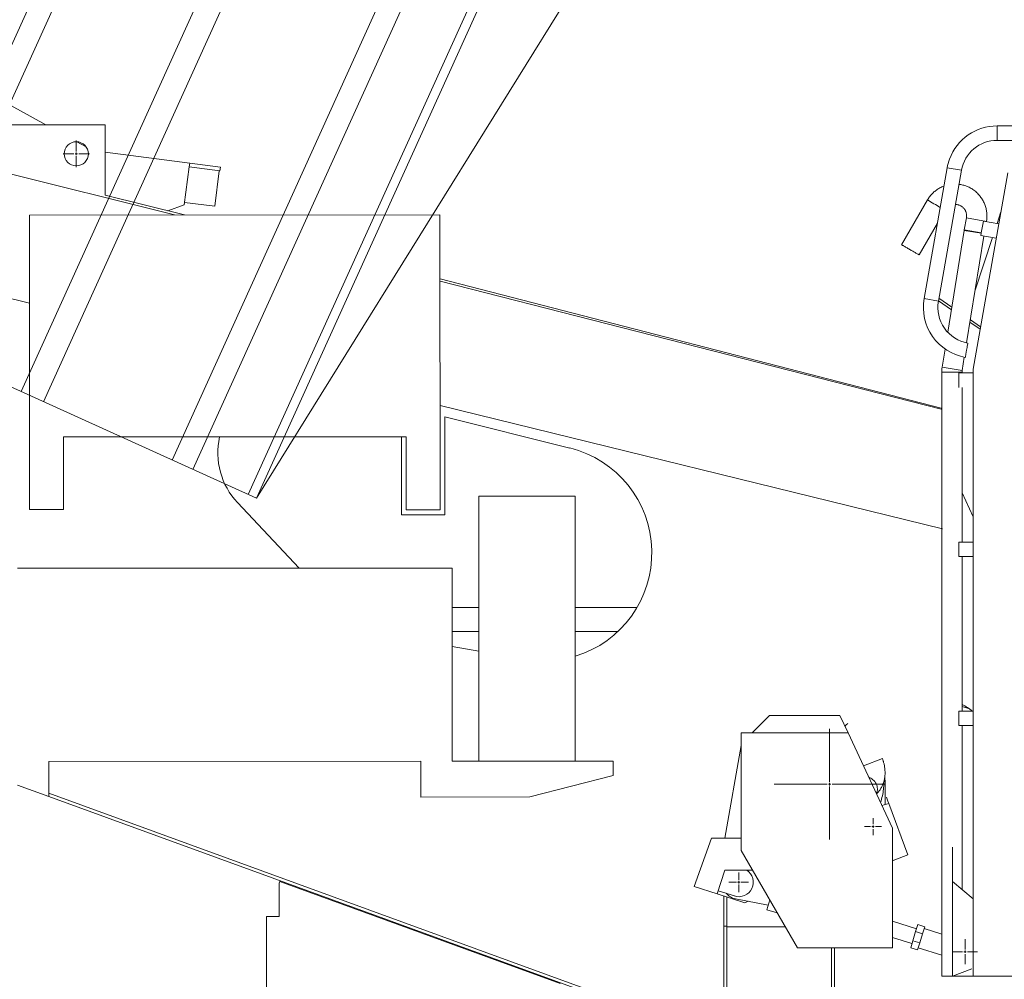
# Model space of a CAD drawing. Units: millimetres. Extents: x 0 to 230775, y 0 to 82403.
# Drawn here: x 22475 to 24514, y 37146 to 39133 of the extents above; entities that cross this region are included whole.
import ezdxf

# ---------------------------------------------------------------- set-up
doc = ezdxf.new("R2010")
doc.units = ezdxf.units.MM
doc.layers.add('Equipment', color=7, linetype='Continuous', lineweight=20)

# ---------------------------------------------------------------- blocks, each defined once
blk = doc.blocks.new('SW_CENTERMARKSYMBOL_58')
at = {"color": 0, "linetype": 'Continuous', "lineweight": 0}
for p, q in [((-0.01, 0), (-0.0407, 0)), ((0, 0), (-0.005, 0)), ((0, 0.01), (0, 0.0407)), ((0, 0), (0, 0.005)), ((0, 0), (0, -0.005)), ((0, 0), (0.005, 0)), ((0.01, 0), (0.0407, 0)), ((0, -0.01), (0, -0.0407))]:
    blk.add_line(p, q, dxfattribs=at)
blk = doc.blocks.new('SW_CENTERMARKSYMBOL_68')
at = {"color": 0, "linetype": 'Continuous', "lineweight": 0}
for p, q in [((0, 0.01), (0, 0.052)), ((-0.01, 0), (-0.052, 0)), ((0, 0), (-0.005, 0)), ((0, 0), (0, 0.005)), ((0, 0), (0, -0.005)), ((0, 0), (0.005, 0)), ((0.01, 0), (0.052, 0)), ((0, -0.01), (0, -0.052))]:
    blk.add_line(p, q, dxfattribs=at)
blk = doc.blocks.new('SW_CENTERMARKSYMBOL_76')
at = {"color": 0, "linetype": 'Continuous', "lineweight": 0}
for p, q in [((0, 0.01), (0, 0.229)), ((-0.01, 0), (-0.229, 0)), ((0, 0), (-0.005, 0)), ((0, 0), (0, 0.005)), ((0, 0), (0, -0.005)), ((0, 0), (0.005, 0)), ((0.01, 0), (0.229, 0)), ((0, -0.01), (0, -0.229))]:
    blk.add_line(p, q, dxfattribs=at)
blk = doc.blocks.new('SW_CENTERMARKSYMBOL_77')
at = {"color": 0, "linetype": 'Continuous', "lineweight": 0}
for p, q in [((-0.01, 0), (-0.035, 0)), ((0, 0), (-0.005, 0)), ((0, 0.01), (0, 0.035)), ((0, 0), (0, 0.005)), ((0, 0), (0, -0.005)), ((0, 0), (0.005, 0)), ((0.01, 0), (0.035, 0)), ((0, -0.01), (0, -0.035))]:
    blk.add_line(p, q, dxfattribs=at)
blk = doc.blocks.new('SW_CENTERMARKSYMBOL_79')
at = {"color": 0, "linetype": 'Continuous', "lineweight": 0}
for p, q in [((0, 0.01), (0, 0.055)), ((-0.01, 0), (-0.055, 0)), ((0, 0), (-0.005, 0)), ((0, 0), (0, 0.005)), ((0, 0), (0, -0.005)), ((0, 0), (0.005, 0)), ((0.01, 0), (0.055, 0)), ((0, -0.01), (0, -0.055))]:
    blk.add_line(p, q, dxfattribs=at)
blk = doc.blocks.new('LIEBHERR  LTM 1090_стрела_21.9')
at = {"layer": 'Equipment'}
for points in [[(-1246.4, 921), (-1246.4, 1896.6)], [(-1616.1, 1770.7), (-9289.6, 1770.7)], [(-1630, 1723.5), (-9289.6, 1723.5)], [(-6025.6, 1455.9), (-1246.4, 1455.9)], [(-5989.9, 1405.5), (-1246.4, 1405.5)], [(-1246.4, 1113), (-6240.6, 1113)], [(-1246.4, 1065.8), (-9289.6, 1065.8)], [(-1246.4, 939.9), (-10479.6, 939.9)], [(-1246.4, 921), (-6240.6, 921)], [(-2516.7, 754.2), (-1246.4, 921)]]:
    blk.add_lwpolyline(points, dxfattribs=at)

msp = doc.modelspace()

# ---------------------------------------------------------------- linework, layer by layer
at = {"color": 7, "linetype": 'Continuous', "lineweight": 15}
for p, q in [((22529.7, 38915.2), (22349.6, 39013.6)), ((22652.6, 38915.2), (22222.6, 38915.2)), ((22652.6, 38769.4), (22652.6, 38915.2)), ((24499.5, 38913), (24549.8, 38913)), ((24550.7, 38883), (24499.5, 38883)), ((22227.7, 38870.2), (22795.9, 38728.5)), ((22613, 38869.7), (22593.8, 38880.1)), ((22652.6, 38858.3), (22827.4, 38835.9)), ((22826.4, 38828), (22816.3, 38749.8)), ((22827.4, 38835.9), (22826.4, 38828)), ((22826.4, 38828), (22890, 38819.8)), ((22891, 38827.8), (22827.4, 38835.9)), ((22890, 38819.8), (22891, 38827.8)), ((24348.3, 38555.4), (24396.1, 38826.2)), ((24425.6, 38821), (24377.9, 38550.2)), ((22879.4, 38746.6), (22888.8, 38820)), ((22890, 38819.8), (22890.1, 38819.8)), ((24449.7, 38409.5), (24521.4, 38816)), ((22816.5, 38728.5), (22652.6, 38769.4)), ((24301.6, 38666.9), (24355.2, 38759.6)), ((24355.2, 38759.6), (24355.2, 38759.6)), ((22816.3, 38749.8), (22782, 38737.1)), ((22817, 38754.6), (22879.4, 38746.6)), ((22495.8, 38728.4), (23345.7, 38728.7)), ((22496, 38119), (22495.8, 38728.4)), ((23345.7, 38728.7), (23345.9, 38117.9)), ((24431.5, 38697.6), (24435.9, 38722.4)), ((24499.2, 38710.6), (24507.2, 38735.2)), ((24375.9, 38711.5), (24338, 38645.9)), ((24471, 38715.6), (24466.6, 38691.3)), ((24502.7, 38710), (24471, 38715.6)), ((24477.3, 38715), (24477.2, 38714.5)), ((24397.3, 38485.6), (24431.3, 38696.5)), ((24472, 38685), (24436.3, 38463.8)), ((24453.5, 38570.5), (24489.8, 38681.8)), ((24466.6, 38690.9), (24465.8, 38686.1)), ((24497.5, 38680.5), (24465.8, 38686.1)), ((24383.8, 38328.6), (23345.8, 38596.6)), ((22495.8, 38545.7), (22370, 38577)), ((23345.8, 38591.4), (24383.9, 38326.2)), ((24405.7, 38537.9), (24378.9, 38556.1)), ((24378, 38550.7), (24404.8, 38532.4)), ((24443.1, 38506.3), (24464.3, 38491.9)), ((24465.2, 38497.3), (24444, 38511.8)), ((24385.6, 38413.4), (24391.7, 38451)), ((24431.5, 38434.1), (24427.1, 38406.7)), ((24384.7, 37153), (24384.7, 38402.9)), ((24420.4, 38401.5), (24420.4, 38371.5)), ((24420.4, 38401.5), (24449.7, 38401.5)), ((24426.7, 38402.9), (24426.7, 38401.5)), ((24449.7, 37153.1), (24449.7, 38409.5)), ((24426.7, 38371.5), (24426.7, 38051.5)), ((24386.2, 38078.6), (23345.8, 38333.8)), ((23355.9, 38107.9), (23355.9, 38310.7)), ((23355.9, 38310.7), (23614.8, 38246.1)), ((23275.9, 38269.2), (22565.9, 38269)), ((22565.9, 38269), (22565.9, 38119)), ((23265.8, 38269.2), (23265.8, 38107.9)), ((23275.9, 38117.9), (23275.9, 38269.2)), ((24449.7, 38103.6), (24426.7, 38153.5)), ((23054.4, 37997.5), (22926.6, 38133)), ((23425.9, 38146.6), (23625.9, 38146.7)), ((23426, 37597.7), (23425.9, 38146.6)), ((23625.9, 38146.7), (23626, 37597.7)), ((22565.9, 38119), (22496, 38119)), ((23265.8, 38107.9), (23355.9, 38107.9)), ((23345.9, 38117.9), (23275.9, 38117.9)), ((24420.4, 38051.5), (24420.4, 38021.5)), ((24420.4, 38051.5), (24449.7, 38051.5)), ((24420.4, 38021.5), (24449.7, 38021.5)), ((24426.7, 38021.5), (24426.7, 37701.5)), ((22471, 37997.4), (23370.9, 37997.6)), ((23370.9, 37997.6), (23371, 37597.6)), ((23425.9, 37916.3), (23370.9, 37916.3)), ((23754, 37916.3), (23625.9, 37916.3)), ((23426, 37866.3), (23371, 37866.3)), ((23714.3, 37866.3), (23625.9, 37866.3)), ((23426, 37825.4), (23371, 37835.1)), ((24420.4, 37701.5), (24420.4, 37671.5)), ((24420.4, 37701.5), (24449.7, 37701.5)), ((24442.2, 37706), (24426.7, 37711.1)), ((23992.4, 37656.3), (24028.4, 37692.3)), ((24028.4, 37692.3), (24173.9, 37692.3)), ((24190.7, 37656.3), (24173.9, 37692.3)), ((24420.4, 37671.5), (24449.7, 37671.5)), ((24426.7, 37671.5), (24426.7, 37332)), ((23969.5, 37656.3), (24190.7, 37656.3)), ((23969.5, 37413), (23969.5, 37656.3)), ((24190.7, 37656.3), (24282.5, 37459.4)), ((23935.6, 37438.3), (23969.5, 37630.6)), ((23306, 37597.6), (22536.1, 37597.4)), ((22536.1, 37597.4), (22536.1, 37524.9)), ((23306, 37523.6), (23306, 37597.6)), ((23371, 37597.6), (23704.4, 37597.7)), ((23704.4, 37597.7), (23704.4, 37568.1)), ((23704.4, 37568.1), (23532, 37523.7)), ((24264, 37540), (24265.8, 37559)), ((22536.1, 37524.9), (22471.1, 37548.5)), ((24267.5, 37508.1), (24267.5, 37550.3)), ((23816.4, 37065.3), (22536.1, 37531.3)), ((23798.8, 37065.3), (22536.1, 37524.9)), ((23532, 37523.7), (23306, 37523.6)), ((24273.2, 37515), (24270.1, 37523.4)), ((24260.7, 37506.1), (24274.9, 37510.3)), ((24274.9, 37510.3), (24273.2, 37515)), ((24274.9, 37510.3), (24314.3, 37403.6)), ((24282.5, 37459.4), (24282.5, 37211.4)), ((23872.3, 37338.4), (23908.2, 37438.3)), ((23908.2, 37438.3), (23969.5, 37438.3)), ((24406.7, 37348.8), (24406.7, 37420.1)), ((24085.9, 37211.3), (23969.5, 37413)), ((24284, 37392.4), (24282.5, 37393.4)), ((24314.3, 37403.6), (24284, 37392.4)), ((23935.9, 37372.3), (23919.8, 37323)), ((23993, 37372.3), (23935.9, 37372.3)), ((23014.2, 37348.7), (23012.9, 37345)), ((23012.9, 37345), (23012.9, 37276.3)), ((23014.2, 37348.7), (23014.9, 37350.6)), ((23014.2, 37348.7), (23594.4, 37137.6)), ((23919.8, 37323), (23872.3, 37338.4)), ((24449.7, 37312.7), (24406.7, 37348.8)), ((24406.7, 37153.1), (24406.7, 37348.8)), ((23919.8, 37323), (23977.2, 37304.3)), ((23922, 37329.6), (23955.3, 37318.8)), ((23933.5, 37318.5), (23933.5, 37256.5)), ((23939.5, 37256.5), (23939.5, 37316.6)), ((24025.2, 37299.8), (23957.8, 37313)), ((23977.2, 37304.3), (23984.1, 37307.8)), ((24022.3, 37290.3), (24028.6, 37310.7)), ((23012.9, 37276.3), (22986.7, 37276.3)), ((22986.7, 37276.3), (22986.7, 37056.3)), ((24044.2, 37283.6), (24022.3, 37290.3)), ((23933.5, 37256.5), (23939.5, 37256.5)), ((23933.5, 37256.5), (23933.5, 37050.7)), ((23939.5, 37050.7), (23939.5, 37256.5)), ((24060.8, 37254.9), (23939.5, 37254.9)), ((24282.5, 37266.3), (24332.5, 37250.9)), ((24335.2, 37259.5), (24330.7, 37245)), ((24335.2, 37259.5), (24349.5, 37255.1)), ((24349.5, 37255.1), (24345, 37240.6)), ((24348.3, 37251.3), (24384.7, 37239.9)), ((24323.1, 37220.3), (24282.5, 37232.8)), ((24330.7, 37245), (24325, 37226.2)), ((24345, 37240.6), (24330.7, 37245)), ((24339.3, 37221.8), (24345, 37240.6)), ((24282.5, 37211.4), (24085.9, 37211.3)), ((24156.5, 37211.3), (24156.5, 37065.4)), ((24162.5, 37065.4), (24162.5, 37211.3)), ((24325, 37226.2), (24320.5, 37211.7)), ((24334.8, 37207.3), (24320.5, 37211.7)), ((24325, 37226.2), (24339.3, 37221.8)), ((24339.3, 37221.8), (24334.8, 37207.3)), ((24384.7, 37196.1), (24336, 37211.1)), ((26393.8, 37153), (24384.7, 37153)), ((24447.1, 37168), (24406.7, 37153.1))]:
    msp.add_line(p, q, dxfattribs=at)
at = {"color": 8, "linetype": 'Continuous', "lineweight": 15}
for p, q in [((24499.5, 38883), (24499.5, 38913)), ((24425.6, 38821), (24396.1, 38826.2)), ((24435.9, 38722.4), (24477.3, 38715)), ((24431.3, 38696.5), (24466.6, 38690.9)), ((24466.6, 38691.3), (24431.5, 38697.6)), ((24377.9, 38550.2), (24348.3, 38555.4)), ((24427.1, 38406.7), (24385.6, 38413.4)), ((24384.7, 38402.9), (24426.7, 38402.9)), ((24222.6, 37588.5), (24262, 37603.1))]:
    msp.add_line(p, q, dxfattribs=at)
at = {"color": 7, "linetype": 'Continuous', "lineweight": 15, "flags": 128}
msp.add_lwpolyline([(24184.3, 37669.9), (24187.1, 37672.9), (24190.4, 37675.9)], dxfattribs=at)
at = {"color": 8, "linetype": 'Continuous', "lineweight": 15, "flags": 128}
msp.add_lwpolyline([(24249, 37531.2), (24249.4, 37531.8), (24250.3, 37533.8), (24251, 37535.9), (24251.4, 37538.3), (24251.5, 37540.7), (24251.3, 37543.2), (24250.8, 37545.8), (24250, 37548.3), (24248.9, 37550.8), (24247.6, 37553.2), (24246.1, 37555.5), (24244.3, 37557.6), (24242.4, 37559.5), (24240.3, 37561.1), (24238.1, 37562.5), (24235.9, 37563.6), (24233.6, 37564.4), (24233.5, 37564.4)], dxfattribs=at)
at = {"color": 7, "linetype": 'Continuous', "lineweight": 15}
msp.add_circle((22592.6, 38855.2), 25, dxfattribs=at)
for centre, radius, start, end in [((24499.5, 38808), 105, 89.9988, 159.7459), ((24499.5, 38808), 75, 89.9988, 169.9988), ((24499.5, 38808), 105, 159.7459, 169.9988), ((24496.5, 38686), 66, 169.8904, 170.8244), ((24451.7, 38537.2), 105, 169.9988, 259.9994), ((24451.7, 38537.2), 75, 169.9988, 259.9999), ((24450.7, 38402.9), 66, 170.8244, 179.9988), ((24450.7, 38402.9), 24, 170.8244, 179.9988), ((23035.7, 38235.9), 150, 167.2223, 223.3229), ((23560.6, 38029), 223.8, 286.9727, 76.002), ((24384.3, 37624.5), 100, 50.425, 64.9044), ((24152.5, 37550.3), 115, 0.002, 6.7601), ((24152.5, 37550.3), 112, 340.1333, 354.7368), ((23964.5, 37347.3), 30, 252.002, 56.4447), ((23964.5, 37347.3), 35, 220.9993, 258.9054)]:
    msp.add_arc(centre, radius, start, end, dxfattribs=at)
at = {"color": 8, "linetype": 'Continuous', "lineweight": 15}
msp.add_arc((25780.9, 41187.9), 2815.9, 239.5816, 240.2047, dxfattribs=at)
at = {"color": 7, "linetype": 'Continuous', "lineweight": 15}
for points, knots in [([(24355.2, 38759.6), (24355.4, 38759.9), (24356.2, 38761.4), (24357.9, 38763.9), (24360.2, 38767.2), (24362.8, 38770.3), (24365.6, 38773.3), (24368.7, 38776.2), (24371.9, 38778.8), (24375.4, 38781.3), (24379, 38783.6), (24382.8, 38785.7), (24386.3, 38787.3), (24388.5, 38788.1), (24389.4, 38788.5)], [0, 0, 0, 0, 0.025753, 0.111365, 0.19876, 0.287636, 0.377764, 0.468969, 0.561117, 0.6541, 0.747835, 0.842254, 0.937303, 1, 1, 1, 1]), ([(24420.5, 38792), (24420.9, 38792), (24422.8, 38791.8), (24426.2, 38791.1), (24430.6, 38790), (24435, 38788.6), (24439.3, 38786.9), (24443.5, 38784.8), (24447.5, 38782.5), (24451.4, 38779.8), (24455.1, 38776.9), (24458.6, 38773.7), (24461.8, 38770.3), (24464.7, 38766.8), (24467.2, 38763.3), (24469.5, 38759.7), (24471.5, 38755.9), (24473.3, 38752), (24474.8, 38748), (24476, 38743.9), (24477, 38739.8), (24477.7, 38735.6), (24478.1, 38731.6), (24478.3, 38727.6), (24478.3, 38724.2), (24478.1, 38721.2), (24477.8, 38718.2), (24477.5, 38716.2), (24477.3, 38715)], [0, 0, 0, 0, 0.0109827, 0.0535396, 0.0963, 0.1392689, 0.1824536, 0.2258639, 0.269513, 0.3134177, 0.3575998, 0.4020874, 0.4469167, 0.4871883, 0.5274319, 0.5676355, 0.6077871, 0.6478695, 0.6878562, 0.7277049, 0.7673426, 0.8066313, 0.845277, 0.882519, 0.9169903, 0.941326, 0.9672842, 1, 1, 1, 1]), ([(24435.9, 38722.4), (24436.1, 38723.3), (24436.2, 38724.6), (24436.3, 38726.5), (24436.3, 38728.2), (24436.1, 38730.2), (24435.6, 38732.3), (24435, 38734.5), (24434.2, 38736.6), (24433, 38738.7), (24431.7, 38740.8), (24430.1, 38742.7), (24428.3, 38744.5), (24426.3, 38746.1), (24424.1, 38747.5), (24421.7, 38748.7), (24419.2, 38749.6), (24416.6, 38750.2), (24414.5, 38750.5), (24413.4, 38750.5), (24413.2, 38750.5)], [0, 0, 0, 0, 0.068181, 0.096124, 0.142526, 0.190907, 0.242996, 0.297587, 0.3542, 0.41246, 0.472103, 0.532941, 0.594839, 0.6577, 0.721458, 0.786072, 0.851521, 0.917805, 0.984945, 1, 1, 1, 1]), ([(24338, 38645.9), (24338, 38645.9), (24337.9, 38646), (24337.5, 38646.3), (24337.1, 38646.5), (24336.2, 38647), (24335.7, 38647.3), (24334.3, 38648), (24333.6, 38648.5), (24331.9, 38649.4), (24331, 38650), (24329, 38651.1), (24328, 38651.7), (24325.8, 38653), (24324.6, 38653.6), (24322.3, 38655), (24321.1, 38655.7), (24318.7, 38657), (24317.5, 38657.7), (24315.2, 38659.1), (24314, 38659.7), (24311.8, 38661), (24310.8, 38661.6), (24308.8, 38662.8), (24307.9, 38663.3), (24306.2, 38664.3), (24305.4, 38664.7), (24304.1, 38665.5), (24303.5, 38665.8), (24302.6, 38666.4), (24302.3, 38666.6), (24301.8, 38666.9), (24301.7, 38666.9), (24301.7, 38666.9)], [0, 0, 0, 0, 0.0625, 0.0625, 0.125, 0.125, 0.1875, 0.1875, 0.25, 0.25, 0.3125, 0.3125, 0.375, 0.375, 0.4375, 0.4375, 0.5, 0.5, 0.5625, 0.5625, 0.625, 0.625, 0.6875, 0.6875, 0.75, 0.75, 0.8125, 0.8125, 0.875, 0.875, 0.9375, 0.9375, 1, 1, 1, 1]), ([(24438.7, 38463.3), (24438.7, 38463.3), (24438.4, 38461.8), (24437.5, 38456.2), (24436.8, 38452.5), (24436.1, 38448.5)], [0, 0, 0, 0, 0.5, 0.5, 1, 1, 1, 1]), ([(24436.1, 38448.5), (24435.9, 38447.6), (24435.6, 38445.8), (24435.1, 38443), (24434.7, 38440.4), (24434.3, 38438), (24433.9, 38436.1), (24433.7, 38434.7), (24433.5, 38433.9), (24433.5, 38433.8), (24433.5, 38433.8)], [0, 0, 0, 0, 0.116576, 0.240135, 0.368831, 0.500258, 0.631686, 0.760382, 0.883941, 1, 1, 1, 1]), ([(24262, 37603.1), (24262.5, 37601.6), (24263.2, 37599.6), (24264.1, 37596.5), (24264.9, 37593.8), (24265.6, 37590.6), (24266.3, 37587.2), (24266.8, 37583.6), (24267.1, 37579.9), (24267.4, 37576.1), (24267.4, 37572.3), (24267.2, 37568.5), (24266.8, 37564.7), (24266.2, 37560.9), (24265.4, 37557.1), (24264.4, 37553.5), (24263.1, 37549.9), (24261.6, 37546.5), (24259.9, 37543.2), (24258, 37540.1), (24255.9, 37537.2), (24253.5, 37534.4), (24251.3, 37532.2), (24249.9, 37531), (24249.3, 37530.6)], [0, 0, 0, 0, 0.055514, 0.078331, 0.116151, 0.155435, 0.197586, 0.241577, 0.287005, 0.33355, 0.380985, 0.429138, 0.477871, 0.527048, 0.576538, 0.626219, 0.675966, 0.725662, 0.775204, 0.824514, 0.87355, 0.922302, 0.9708, 1, 1, 1, 1]), ([(24223.4, 37586.1), (24223.3, 37586.5), (24223, 37587.3), (24222.8, 37588.1), (24222.6, 37588.5)], [0, 0, 0, 0, 0.383772, 1, 1, 1, 1])]:
    msp.add_open_spline(points, degree=3, knots=knots, dxfattribs=at)
msp.add_open_spline([(24466.6, 38691.3), (24466.6, 38691.2), (24466.6, 38691), (24466.6, 38690.9)], degree=3, dxfattribs=at)

# ---------------------------------------------------------------- block references
at = {"xscale": -1, "rotation": 65.6217485829032}
msp.add_blockref('LIEBHERR  LTM 1090_стрела_21.9', (23290.2, 36626.6), dxfattribs=at)
at = {"color": 7, "linetype": 'Continuous', "lineweight": 0, "xscale": -499.9650000000002, "yscale": 499.9650000000002, "zscale": 499.9650000000001, "rotation": 0.00198770763073064}
for name, p in [('SW_CENTERMARKSYMBOL_79', (22592.6, 38855.2)), ('SW_CENTERMARKSYMBOL_76', (24152.5, 37550.3)), ('SW_CENTERMARKSYMBOL_77', (24242.5, 37462.3)), ('SW_CENTERMARKSYMBOL_58', (23964.5, 37347.3)), ('SW_CENTERMARKSYMBOL_68', (24433, 37203.3))]:
    msp.add_blockref(name, p, dxfattribs=at)

doc.saveas('drawing.dxf')
